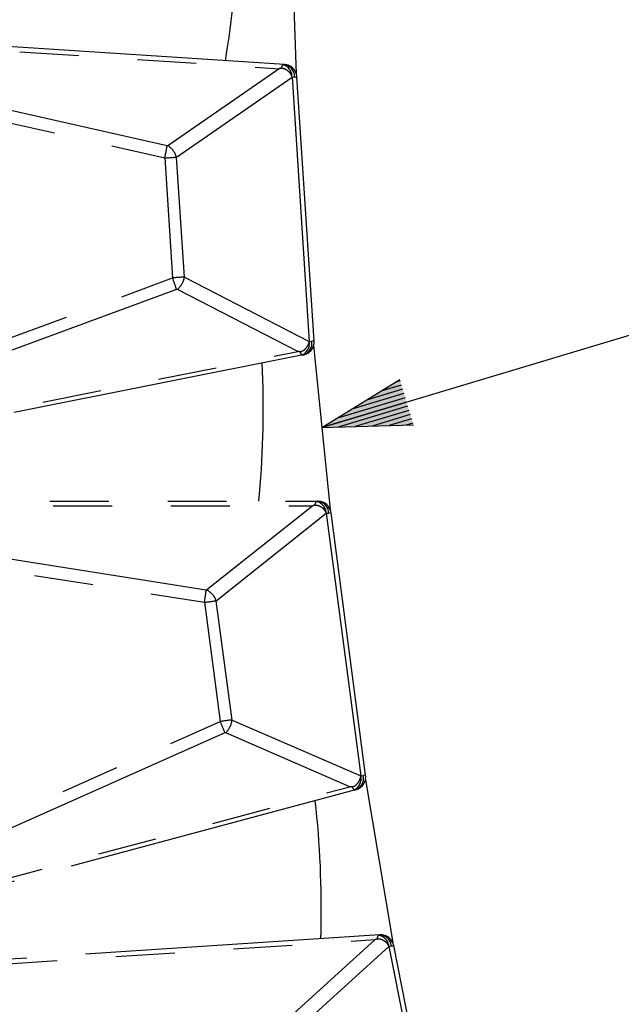
# Model space of a CAD drawing. Extents: x 0 to 360, y 1 to 553.
# Drawn here: x 109 to 130, y 123 to 157 of the extents above; entities that cross this region are included whole.
import ezdxf

# ---------------------------------------------------------------- set-up
doc = ezdxf.new("R2010")
doc.units = 0
doc.header["$LTSCALE"] = 16
doc.header["$MEASUREMENT"] = 0
doc.linetypes.add('PHANTOM2', pattern=[1.25, 0.625, -0.125, 0.125, -0.125, 0.125, -0.125])
doc.layers.get('0').update_dxf_attribs({"linetype": 'CONTINUOUS'})
doc.layers.get('Defpoints').update_dxf_attribs({"linetype": 'CONTINUOUS'})
doc.layers.add('PEN1', color=5, linetype='CONTINUOUS')
doc.layers.add('SCALE', color=4, linetype='CONTINUOUS')
doc.styles.get("Standard").update_dxf_attribs({"font": 'SIMPLEX.shx'})
doc.dimstyles.get("Standard").update_dxf_attribs({"dimtxt": 0.18, "dimasz": 0.18, "dimexe": 0.18, "dimexo": 0.0625, "dimgap": 0.09, "dimtad": 0, "dimtih": 1, "dimtoh": 1, "dimdec": 4, "dimzin": 0, "dimdsep": 46, "dimtxsty": 'Standard', "dimcen": 0.09, "dimadec": 0, "dimazin": 0, "dimtfac": 1, "dimtdec": 4, "dimtofl": 0, "dimtmove": 0, "dimatfit": 3, "dimfxl": 0, "dimtolj": 1, "dimtzin": 0, "dimarcsym": 0})

# ---------------------------------------------------------------- blocks, each defined once
blk = doc.blocks.new('YAZ1', base_point=(184, 133))
for p, q in [((184, 133), (183, 133.268)), ((184, 133), (183, 132.732)), ((183, 133), (184, 133))]:
    blk.add_line(p, q)
blk = doc.blocks.new('YAZ3')
for p, q in [((-0.999, 0.247), (-0.922, 0.247)), ((-0.999, 0.197), (-0.735, 0.197)), ((-0.999, 0.147), (-0.549, 0.147)), ((-0.999, 0.097), (-0.362, 0.097)), ((-0.999, 0.047), (-0.176, 0.047)), ((-0.999, -0.053), (-0.198, -0.053)), ((-0.999, -0.103), (-0.384, -0.103)), ((-0.999, -0.153), (-0.571, -0.153)), ((-0.999, -0.203), (-0.757, -0.203)), ((-0.999, -0.253), (-0.944, -0.253))]:
    blk.add_line(p, q)
blk.add_solid([(0, 0), (-1, 0.268), (-1, -0.268)])
blk.add_blockref('YAZ1', (0, 0))
blk = doc.blocks.new('*D6')
at = {"layer": 'Defpoints', "color": 0}
for p in [(94.615, 174.371), (80.436, 45.821), (121.235, 45.821)]:
    blk.add_point(p, dxfattribs=at)
at = {"layer": 'SCALE', "color": 0, "lineweight": -2}
for p, q in [((90.615, 174.371), (77.436, 174.371)), ((80.436, 171.371), (80.436, 48.821)), ((117.235, 45.821), (77.436, 45.821))]:
    blk.add_line(p, q, dxfattribs=at)
at = {"layer": 'SCALE', "color": 0, "lineweight": -2, "xscale": 3, "yscale": 3, "zscale": 3}
for p, rotation in [((80.436, 174.371), 90), ((80.436, 45.821), 270)]:
    blk.add_blockref('YAZ3', p, dxfattribs=dict(at, rotation=rotation))
at = {"layer": 'SCALE', "color": 0, "insert": (75.084, 110.096), "char_height": 4.4, "attachment_point": 5, "rotation": 90}
blk.add_mtext('\\A1;1286 [4.22 ft]', dxfattribs=at)

msp = doc.modelspace()

# ---------------------------------------------------------------- linework, layer by layer
at = {"layer": 'PEN1', "linetype": 'PHANTOM2'}
for p, q in [((118.337, 160.674), (118.536, 155.082)), ((118.137, 155.392), (97.082, 156.772)), ((114.152, 152.632), (96.751, 156.569)), ((97.183, 156.615), (117.959, 155.253)), ((96.671, 156.162), (114.072, 152.224)), ((116.137, 155.523), (116.174, 155.773)), ((117.959, 155.253), (114.18, 152.635)), ((118.109, 155.394), (118.095, 155.387)), ((114.475, 152.252), (118.393, 154.967)), ((118.393, 154.967), (118.478, 154.971)), ((118.393, 154.967), (118.981, 145.995)), ((118.393, 154.967), (118.393, 154.967)), ((118.478, 154.971), (118.522, 154.972)), ((118.522, 154.972), (118.557, 154.972)), ((119.144, 146.011), (118.557, 154.972)), ((114.072, 152.224), (114.339, 148.151)), ((114.742, 148.176), (114.475, 152.252)), ((97.601, 141.976), (114.339, 148.151)), ((114.742, 148.176), (118.981, 145.995)), ((114.472, 147.757), (97.733, 141.582)), ((118.588, 145.655), (114.5, 147.757)), ((118.981, 145.995), (119.066, 146.002)), ((119.144, 146.011), (119.066, 146.002)), ((119.127, 145.853), (119.691, 140.286)), ((118.771, 145.538), (98.088, 141.424)), ((98.167, 141.593), (118.588, 145.655)), ((118.755, 145.535), (118.741, 145.54)), ((118.78, 145.54), (118.771, 145.538)), ((118.783, 145.54), (118.78, 145.54)), ((117.268, 140.569), (117.288, 140.821)), ((98.172, 140.569), (119.273, 140.569)), ((98.283, 140.419), (119.104, 140.419)), ((119.104, 140.419), (115.504, 137.559)), ((119.244, 140.569), (119.231, 140.562)), ((115.476, 137.554), (97.855, 140.345)), ((115.823, 137.196), (119.556, 140.162)), ((119.556, 140.162), (119.64, 140.171)), ((119.556, 140.162), (120.729, 131.248)), ((119.556, 140.162), (119.556, 140.162)), ((119.719, 140.178), (119.64, 140.171)), ((120.891, 131.274), (119.719, 140.178)), ((97.802, 139.933), (115.423, 137.142)), ((115.423, 137.142), (115.956, 133.095)), ((116.356, 133.146), (115.823, 137.196)), ((99.657, 125.838), (115.956, 133.095)), ((116.356, 133.146), (120.729, 131.248)), ((116.114, 132.711), (99.816, 125.454)), ((120.359, 130.883), (116.142, 132.713)), ((120.729, 131.248), (120.814, 131.26)), ((120.729, 131.248), (120.729, 131.248)), ((120.882, 131.273), (120.814, 131.26)), ((120.882, 131.273), (120.891, 131.274)), ((120.884, 131.116), (121.811, 125.597)), ((120.549, 130.778), (100.18, 125.32)), ((100.248, 125.494), (120.359, 130.883)), ((120.534, 130.774), (120.519, 130.777)), ((120.558, 130.78), (120.549, 130.778)), ((120.561, 130.781), (120.558, 130.78)), ((121.362, 125.852), (100.32, 124.473)), ((100.44, 124.33), (121.216, 125.691)), ((121.216, 125.691), (117.812, 122.603)), ((119.375, 125.721), (119.379, 125.974)), ((121.347, 125.851), (121.334, 125.842)), ((121.362, 125.852), (121.375, 125.853)), ((118.153, 122.261), (121.684, 125.464)), ((121.684, 125.464), (121.768, 125.48)), ((121.684, 125.464), (123.438, 116.646)), ((121.684, 125.464), (121.684, 125.464)), ((121.768, 125.48), (121.811, 125.486)), ((121.811, 125.486), (121.837, 125.49)), ((121.837, 125.49), (121.846, 125.491)), ((123.598, 116.683), (121.846, 125.491))]:
    msp.add_line(p, q, dxfattribs=at)
for centre, radius, start, end in [((82.979, 160.897), 33.588, 351.2245, 358.8079), ((117.953, 154.971), 0.44, 359.4611, 71.2115), ((118.059, 154.977), 0.42, 359.1357, 83.0938), ((118.108, 154.943), 0.45, 3.75, 86.25), ((107.944, 153.641), 6.29, 346.9773, 350.7633), ((113.793, 152.033), 0.716, 17.8115, 57.2531), ((108.449, 145.946), 6.289, 16.7365, 20.5228), ((114.037, 148.304), 0.716, 310.2469, 349.6884), ((118.546, 145.934), 0.44, 296.2884, 8.0389), ((118.651, 145.941), 0.42, 284.4063, 8.3643), ((118.695, 145.982), 0.45, 281.25, 3.75), ((83.83, 143.763), 33.588, 354.9745, 2.5579), ((119.117, 140.137), 0.44, 3.211, 74.9615), ((119.221, 140.15), 0.42, 2.8858, 86.8437), ((119.273, 140.119), 0.45, 7.5, 90), ((109.216, 138.156), 6.289, 350.7272, 354.5135), ((115.157, 136.933), 0.716, 21.5616, 61.0032), ((110.222, 130.509), 6.29, 20.4866, 24.2727), ((115.645, 133.228), 0.716, 313.9969, 353.4383), ((120.299, 131.158), 0.44, 300.0386, 11.7889), ((120.403, 131.172), 0.42, 288.156, 12.1142), ((120.445, 131.216), 0.45, 285, 7.5), ((85.799, 126.721), 33.588, 358.7245, 6.3079), ((121.248, 125.411), 0.44, 6.9612, 78.7114), ((121.351, 125.431), 0.42, 6.6358, 90.5938), ((121.405, 125.403), 0.45, 11.25, 93.75)]:
    msp.add_arc(centre, radius, start, end, dxfattribs=at)
for centre, major_axis, ratio, start_param, end_param in [((118.116, 154.692), (0.001, 0.701), 0.23756, 0.13046, 0.608392), ((114.148, 152.664), (0.0382, -0.0228), 0.639283, 5.186332, 6.001167), ((114.037, 152.254), (0.57, 0.024), 0.055435, 4.771554, 5.586388), ((114.308, 148.116), (0.568, 0.051), 0.055435, 0.696797, 1.511632), ((114.471, 147.724), (0.0349, 0.0276), 0.639283, 0.282018, 1.096853), ((118.67, 146.232), (-0.092, 0.695), 0.23756, 2.533201, 3.011132), ((119.297, 139.869), (-0.045, 0.7), 0.23756, 0.13046, 0.608392), ((115.47, 137.586), (0.0396, -0.0203), 0.639283, 5.186332, 6.001167), ((115.386, 137.17), (0.567, 0.061), 0.055435, 4.771554, 5.586388), ((115.927, 133.059), (0.563, 0.088), 0.055435, 0.696797, 1.511632), ((116.116, 132.678), (0.033, 0.0299), 0.639283, 0.282018, 1.096853), ((120.404, 131.463), (-0.138, 0.688), 0.23756, 2.533201, 3.011132), ((121.445, 125.156), (-0.091, 0.695), 0.23756, 0.13046, 0.608392)]:
    msp.add_ellipse(centre, major_axis=major_axis, ratio=ratio, start_param=start_param, end_param=end_param, dxfattribs=at)
for points, knots in [([(118.021, 155.268), (118.001, 155.263), (117.98, 155.258), (117.96, 155.253), (117.959, 155.253)], [0, 0, 0, 0, 0.973119, 1, 1, 1, 1]), ([(118.021, 155.268), (118.034, 155.269), (118.066, 155.272), (118.14, 155.254), (118.24, 155.199), (118.335, 155.097), (118.378, 155.01), (118.393, 154.968), (118.393, 154.967)], [0, 0, 0, 0, 0.081436, 0.207993, 0.433195, 0.73288, 0.995016, 1, 1, 1, 1]), ([(118.652, 145.649), (118.664, 145.649), (118.697, 145.65), (118.768, 145.678), (118.859, 145.746), (118.94, 145.859), (118.972, 145.951), (118.981, 145.995), (118.981, 145.995)], [0, 0, 0, 0, 0.081436, 0.207994, 0.433195, 0.732881, 0.995016, 1, 1, 1, 1]), ([(118.652, 145.649), (118.631, 145.651), (118.61, 145.653), (118.589, 145.655), (118.588, 145.655)], [0, 0, 0, 0, 0.973127, 1, 1, 1, 1]), ([(119.165, 140.438), (119.145, 140.432), (119.125, 140.425), (119.104, 140.419), (119.104, 140.419)], [0, 0, 0, 0, 0.973114, 1, 1, 1, 1]), ([(119.165, 140.438), (119.178, 140.44), (119.209, 140.445), (119.284, 140.432), (119.388, 140.383), (119.489, 140.288), (119.538, 140.203), (119.556, 140.162), (119.556, 140.162)], [0, 0, 0, 0, 0.081435, 0.207993, 0.433194, 0.732881, 0.995016, 1, 1, 1, 1]), ([(120.423, 130.88), (120.436, 130.882), (120.468, 130.884), (120.537, 130.917), (120.624, 130.991), (120.697, 131.109), (120.723, 131.203), (120.729, 131.247), (120.729, 131.248)], [0, 0, 0, 0, 0.081434, 0.207993, 0.433195, 0.73288, 0.995016, 1, 1, 1, 1]), ([(120.423, 130.88), (120.403, 130.881), (120.381, 130.882), (120.36, 130.883), (120.359, 130.883)], [0, 0, 0, 0, 0.973121, 1, 1, 1, 1]), ([(121.276, 125.714), (121.257, 125.707), (121.237, 125.699), (121.217, 125.692), (121.216, 125.691)], [0, 0, 0, 0, 0.973122, 1, 1, 1, 1]), ([(121.276, 125.714), (121.289, 125.717), (121.32, 125.725), (121.396, 125.716), (121.502, 125.674), (121.609, 125.586), (121.664, 125.505), (121.684, 125.465), (121.684, 125.464)], [0, 0, 0, 0, 0.081436, 0.207994, 0.433197, 0.732881, 0.995017, 1, 1, 1, 1])]:
    msp.add_open_spline(points, degree=3, knots=knots, dxfattribs=at)

# ---------------------------------------------------------------- dimensions: what is measured, and where the dimension line sits
at = {"layer": 'SCALE'}
dim = msp.add_linear_dim(base=(80.436, 45.821), p1=(94.615, 174.371), p2=(121.235, 45.821), angle=90, text='1286 [4.22 ft]', dimstyle='Standard', override={"dimscale": 2, "dimtxt": 2.2, "dimasz": 1.5, "dimexe": 1.5, "dimexo": 2, "dimgap": 1, "dimtad": 1, "dimtih": 0, "dimtoh": 0, "dimdec": 1, "dimzin": 8, "dimblk": 'YAZ3', "dimtdec": 1, "dimtofl": 1, "dimatfit": 0, "dimldrblk": 'YAZ3', "dimtvp": 1}, dxfattribs=at)
dim.commit()
dim.dimension.update_dxf_attribs({"geometry": '*D6', "text_midpoint": (75.084, 110.096)})

# ---------------------------------------------------------------- leaders
msp.add_leader([(119.409, 143.07), (147.374, 151.476), (171.172, 151.476)], dimstyle='Standard', override={"dimscale": 2, "dimtxt": 2.2, "dimasz": 1.5, "dimexe": 1.5, "dimexo": 2, "dimgap": 1, "dimtad": 1, "dimtih": 0, "dimtoh": 0, "dimdec": 1, "dimzin": 8, "dimtdec": 1, "dimtofl": 1, "dimatfit": 0, "dimldrblk": 'YAZ3', "dimtvp": 1}, dxfattribs=at)

doc.saveas('drawing.dxf')
